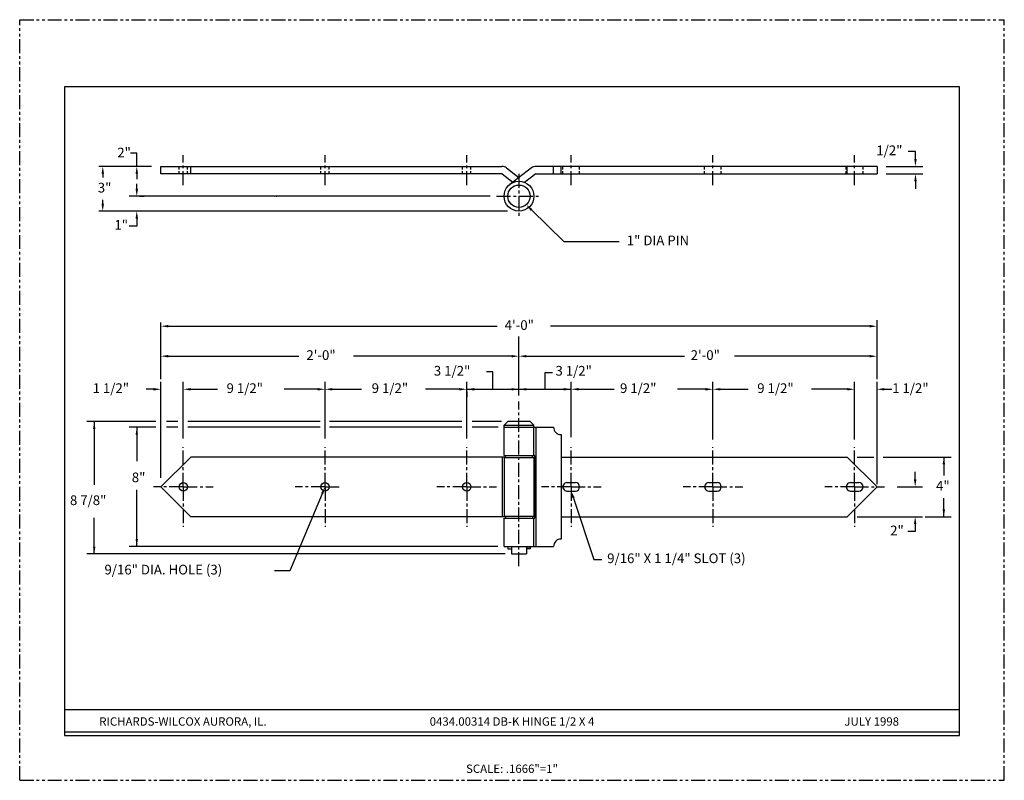
# Model space of a CAD drawing. Extents: x 15.6 to 81.6, y 9.6 to 60.6.
import ezdxf
from ezdxf.enums import TextEntityAlignment as Align

# ---------------------------------------------------------------- set-up
doc = ezdxf.new("R2010")
doc.units = 0
doc.header["$LTSCALE"] = 0.75
doc.header["$MEASUREMENT"] = 0
for name, pattern in [('CENTER', [2, 1.25, -0.25, 0.25, -0.25]), ('HIDDEN', [0.375, 0.25, -0.125]), ('PHANTOM', [2.5, 1.25, -0.25, 0.25, -0.25, 0.25, -0.25])]:
    doc.linetypes.add(name, pattern=pattern)
doc.layers.get('0').update_dxf_attribs({"linetype": 'CONTINUOUS'})
for name, color, linetype in [('11', 2, 'CONTINUOUS'), ('4', 3, 'CONTINUOUS'), ('4A', 1, 'CENTER'), ('5', 4, 'PHANTOM'), ('6', 5, 'HIDDEN'), ('BORDER', 7, 'CONTINUOUS')]:
    doc.layers.add(name, color=color, linetype=linetype)
doc.styles.add('1', font='ROMAND')
doc.styles.get("Standard").update_dxf_attribs({"font": 'ROMANS'})

# ---------------------------------------------------------------- blocks, each defined once
blk = doc.blocks.new('SLOT', base_point=(395.723, 157.868))
at = {"layer": '11'}
for p, q in [((395.723, 158.149), (395.161, 158.149)), ((395.723, 157.586), (395.161, 157.586))]:
    blk.add_line(p, q, dxfattribs=at)
for centre, start, end in [((395.161, 157.868), 90, 270), ((395.723, 157.868), 269.9989, 90)]:
    blk.add_arc(centre, 0.281, start, end, dxfattribs=at)
blk = doc.blocks.new('END2', base_point=(22.294, 23.286))
at = {"layer": '11'}
for p, q in [((21.544, 23.257), (21.544, 23.139)), ((21.794, 23.257), (21.544, 23.257)), ((21.544, 23.139), (21.794, 23.139)), ((21.794, 23.286), (21.794, 22.786)), ((22.794, 23.286), (22.794, 22.786)), ((22.794, 23.257), (23.044, 23.257)), ((23.044, 23.139), (22.794, 23.139)), ((23.044, 23.257), (23.044, 23.139)), ((21.794, 22.786), (22.794, 22.786))]:
    blk.add_line(p, q, dxfattribs=at)

msp = doc.modelspace()

# ---------------------------------------------------------------- linework, layer by layer
for p, q in [((78.617, 56.119), (18.617, 56.119)), ((18.617, 56.119), (18.617, 12.619)), ((78.617, 12.619), (78.617, 56.119)), ((18.617, 14.364), (38.617, 14.364)), ((38.617, 14.364), (58.617, 14.364)), ((58.617, 14.364), (78.617, 14.364)), ((18.617, 12.864), (78.617, 12.864)), ((18.617, 12.619), (78.617, 12.619))]:
    msp.add_line(p, q)
at = {"layer": '11'}
for p, q in [((25.084, 50.284), (25.084, 50.784)), ((25.084, 50.784), (47.944, 50.784)), ((47.959, 50.284), (25.084, 50.284)), ((27.084, 50.284), (27.084, 50.784)), ((47.959, 50.284), (48.676, 49.731)), ((48.248, 50.682), (49.084, 50.043)), ((49.92, 50.682), (48.477, 49.579)), ((50.209, 50.284), (49.464, 49.709)), ((50.209, 50.284), (73.084, 50.284)), ((73.084, 50.784), (50.224, 50.784)), ((51.404, 50.284), (51.404, 50.784)), ((51.904, 50.284), (51.904, 50.784)), ((71.084, 50.284), (71.084, 50.784)), ((73.084, 50.784), (73.084, 50.284)), ((48.084, 33.421), (48.334, 33.671)), ((49.834, 33.671), (48.334, 33.671)), ((49.834, 33.671), (50.084, 33.421)), ((48.084, 31.406), (48.084, 33.421)), ((48.084, 33.421), (50.084, 33.421)), ((48.084, 33.296), (51.404, 33.296)), ((50.084, 31.406), (50.084, 33.421)), ((50.209, 33.296), (50.209, 25.296)), ((51.904, 32.796), (51.904, 25.796)), ((25.084, 29.296), (27.084, 31.296)), ((48.084, 31.296), (27.084, 31.296)), ((47.959, 31.296), (47.959, 27.296)), ((48.084, 31.406), (50.084, 31.406)), ((48.084, 31.296), (48.084, 27.296)), ((48.084, 31.265), (50.084, 31.265)), ((48.178, 31.265), (48.178, 31.406)), ((49.99, 31.265), (49.99, 31.406)), ((50.084, 31.265), (50.084, 27.328)), ((50.115, 31.406), (50.115, 31.406)), ((50.147, 27.249), (50.147, 31.343)), ((51.904, 31.296), (71.084, 31.296)), ((73.084, 29.296), (71.084, 31.296)), ((25.084, 29.296), (27.084, 27.296)), ((73.084, 29.296), (71.084, 27.296)), ((48.084, 27.296), (27.084, 27.296)), ((48.084, 27.328), (50.084, 27.328)), ((48.084, 25.296), (48.084, 27.187)), ((48.084, 27.187), (50.084, 27.187)), ((48.178, 27.328), (48.178, 27.187)), ((49.99, 27.328), (49.99, 27.187)), ((50.084, 25.296), (50.084, 27.187)), ((51.904, 27.296), (71.084, 27.296)), ((48.084, 25.296), (51.404, 25.296))]:
    msp.add_line(p, q, dxfattribs=at)
for centre, radius in [((49.084, 48.784), 1), ((49.084, 48.784), 0.75), ((26.584, 29.296), 0.281), ((36.084, 29.296), 0.281), ((45.584, 29.296), 0.281)]:
    msp.add_circle(centre, radius, dxfattribs=at)
for centre, radius, start, end in [((47.944, 50.284), 0.5, 52.61629, 90), ((50.224, 50.284), 0.5, 90, 127.38371), ((51.904, 33.296), 0.5, 180, 270), ((50.084, 31.343), 0.0625, 360, 90), ((50.115, 31.343), 0.0625, 359.9999999999997, 1.272221872585407e-14), ((50.084, 27.249), 0.0625, 270, 360), ((51.904, 25.296), 0.5, 90, 180)]:
    msp.add_arc(centre, radius, start, end, dxfattribs=at)
at = {"layer": '4'}
for p, q in [((23.465, 51.679), (23.049, 51.679)), ((23.465, 50.784), (23.465, 51.679)), ((75.661, 51.784), (75.161, 51.784)), ((75.661, 51.284), (75.661, 51.784)), ((24.457, 50.784), (20.932, 50.784)), ((21.185, 50.284), (21.185, 50.034)), ((23.465, 50.284), (23.465, 49.923)), ((73.699, 50.784), (76.161, 50.784)), ((73.699, 50.284), (76.161, 50.284)), ((23.465, 49.284), (23.465, 49.602)), ((75.661, 49.784), (75.661, 49.284)), ((21.185, 48.284), (21.185, 48.534)), ((47.143, 48.784), (22.965, 48.784)), ((23.639, 48.784), (23.965, 48.784)), ((48.32, 47.784), (20.932, 47.784)), ((49.925, 47.861), (52.081, 45.744)), ((23.465, 47.284), (23.465, 46.784)), ((23.465, 46.784), (22.965, 46.784)), ((52.081, 45.744), (55.81, 45.744)), ((25.084, 36.512), (25.084, 40.319)), ((73.084, 36.512), (73.084, 40.468)), ((25.584, 40.067), (47.626, 40.067)), ((72.584, 40.067), (51.199, 40.067)), ((49.084, 35.42), (49.084, 39.378)), ((25.584, 38.056), (34.334, 38.056)), ((48.584, 38.056), (37.998, 38.056)), ((49.584, 38.056), (60.183, 38.056)), ((72.584, 38.056), (63.54, 38.056)), ((47.334, 37), (46.906, 37)), ((47.334, 35.838), (47.334, 37)), ((25.084, 29.904), (25.084, 36.338)), ((26.584, 32.863), (26.584, 36.338)), ((26.584, 32.534), (26.584, 36.338)), ((36.084, 32.863), (36.084, 36.338)), ((36.084, 32.534), (36.084, 36.338)), ((45.584, 32.534), (45.584, 36.338)), ((50.834, 35.838), (50.834, 36.955)), ((50.834, 36.955), (51.323, 36.955)), ((52.584, 32.627), (52.584, 36.338)), ((62.084, 32.47), (62.084, 36.338)), ((62.084, 32.627), (62.084, 36.338)), ((71.584, 32.47), (71.584, 36.338)), ((71.584, 32.627), (71.584, 36.338)), ((73.084, 29.47), (73.084, 36.338)), ((24.584, 35.838), (24.084, 35.838)), ((27.084, 35.838), (28.881, 35.838)), ((35.584, 35.838), (33.344, 35.838)), ((36.584, 35.838), (38.531, 35.838)), ((45.084, 35.838), (42.826, 35.838)), ((45.584, 35.838), (49.084, 35.838)), ((45.584, 35.665), (45.584, 35.338)), ((49.084, 35.838), (52.584, 35.838)), ((53.084, 35.838), (55.464, 35.838)), ((61.584, 35.838), (59.704, 35.838)), ((62.584, 35.838), (64.451, 35.838)), ((71.084, 35.838), (68.694, 35.838)), ((73.584, 35.838), (74.084, 35.838)), ((24.738, 33.671), (20.112, 33.671)), ((20.612, 33.671), (20.612, 29.424)), ((26.224, 33.671), (25.449, 33.671)), ((35.753, 33.671), (26.893, 33.671)), ((45.253, 33.671), (36.393, 33.671)), ((47.91, 33.671), (45.941, 33.671)), ((24.738, 33.296), (22.965, 33.296)), ((23.465, 33.296), (23.465, 31.026)), ((26.224, 33.296), (25.449, 33.296)), ((35.753, 33.296), (26.893, 33.296)), ((45.253, 33.296), (36.393, 33.296)), ((47.698, 33.296), (45.941, 33.296)), ((71.758, 31.296), (72.864, 31.296)), ((73.486, 31.296), (78.062, 31.296)), ((77.562, 31.296), (77.562, 30.046)), ((75.642, 29.796), (75.642, 30.296)), ((23.465, 25.296), (23.465, 29.106)), ((74.434, 29.296), (76.142, 29.296)), ((35.891, 28.835), (33.732, 23.671)), ((52.742, 28.541), (54.108, 24.431)), ((77.562, 27.296), (77.562, 28.546)), ((20.612, 24.796), (20.612, 27.224)), ((71.758, 27.296), (76.142, 27.296)), ((76.315, 27.296), (78.062, 27.296)), ((75.642, 26.796), (75.642, 26.296)), ((75.642, 26.296), (75.142, 26.296)), ((47.672, 25.296), (22.965, 25.296)), ((54.108, 25.431), (54.108, 25.431)), ((48.16, 24.796), (20.112, 24.796)), ((54.108, 24.431), (54.634, 24.431)), ((33.732, 23.671), (32.692, 23.671))]:
    msp.add_line(p, q, dxfattribs=at)
for points in [[(75.745, 51.284), (75.578, 51.284), (75.661, 50.784)], [(21.268, 50.284), (21.102, 50.284), (21.185, 50.784)], [(23.548, 50.284), (23.382, 50.284), (23.465, 50.784)], [(75.745, 49.784), (75.578, 49.784), (75.661, 50.284)], [(23.548, 49.284), (23.382, 49.284), (23.465, 48.784)], [(23.548, 49.284), (23.382, 49.284), (23.465, 48.784)], [(21.268, 48.284), (21.102, 48.284), (21.185, 47.784)], [(49.867, 47.802), (49.983, 47.921), (49.568, 48.212)], [(23.548, 47.284), (23.382, 47.284), (23.465, 47.784)], [(25.584, 39.984), (25.584, 40.151), (25.084, 40.067)], [(72.584, 39.984), (72.584, 40.151), (73.084, 40.067)], [(25.584, 37.973), (25.584, 38.139), (25.084, 38.056)], [(48.584, 37.973), (48.584, 38.139), (49.084, 38.056)], [(49.584, 37.973), (49.584, 38.139), (49.084, 38.056)], [(72.584, 37.973), (72.584, 38.139), (73.084, 38.056)], [(24.584, 35.755), (24.584, 35.922), (25.084, 35.838)], [(27.084, 35.755), (27.084, 35.922), (26.584, 35.838)], [(27.084, 35.755), (27.084, 35.922), (26.584, 35.838)], [(35.584, 35.755), (35.584, 35.922), (36.084, 35.838)], [(36.584, 35.755), (36.584, 35.922), (36.084, 35.838)], [(45.084, 35.755), (45.084, 35.922), (45.584, 35.838)], [(45.084, 35.755), (45.084, 35.922), (45.584, 35.838)], [(46.084, 35.755), (46.084, 35.922), (45.584, 35.838)], [(48.584, 35.755), (48.584, 35.922), (49.084, 35.838)], [(49.584, 35.755), (49.584, 35.922), (49.084, 35.838)], [(52.084, 35.755), (52.084, 35.922), (52.584, 35.838)], [(53.084, 35.755), (53.084, 35.922), (52.584, 35.838)], [(61.584, 35.755), (61.584, 35.922), (62.084, 35.838)], [(62.584, 35.755), (62.584, 35.922), (62.084, 35.838)], [(71.084, 35.755), (71.084, 35.922), (71.584, 35.838)], [(71.084, 35.755), (71.084, 35.922), (71.584, 35.838)], [(73.584, 35.755), (73.584, 35.922), (73.084, 35.838)], [(20.695, 33.171), (20.528, 33.171), (20.612, 33.671)], [(23.548, 32.796), (23.382, 32.796), (23.465, 33.296)], [(77.646, 30.796), (77.479, 30.796), (77.562, 31.296)], [(75.725, 29.796), (75.558, 29.796), (75.642, 29.296)], [(35.814, 28.867), (35.968, 28.803), (36.084, 29.296)], [(52.663, 28.514), (52.821, 28.567), (52.584, 29.015)], [(77.646, 27.796), (77.479, 27.796), (77.562, 27.296)], [(75.725, 26.796), (75.558, 26.796), (75.642, 27.296)], [(23.548, 25.796), (23.382, 25.796), (23.465, 25.296)], [(20.695, 25.296), (20.528, 25.296), (20.612, 24.796)]]:
    msp.add_solid(points, dxfattribs=at)
at = {"layer": '4A'}
for p, q in [((26.584, 49.534), (26.584, 51.534)), ((36.084, 49.534), (36.084, 51.534)), ((45.584, 49.534), (45.584, 51.534)), ((52.584, 49.534), (52.584, 51.534)), ((62.084, 49.534), (62.084, 51.534)), ((71.584, 49.534), (71.584, 51.534)), ((49.084, 50.284), (49.084, 47.284)), ((47.584, 48.784), (50.584, 48.784)), ((49.084, 23.974), (49.084, 35.014)), ((26.584, 29.296), (26.584, 31.967)), ((36.084, 29.296), (36.084, 31.967)), ((45.584, 29.296), (45.584, 31.967)), ((52.584, 29.296), (52.584, 31.967)), ((62.084, 29.296), (62.084, 31.967)), ((71.584, 29.296), (71.584, 31.967)), ((26.584, 29.296), (24.584, 29.296)), ((26.584, 29.296), (28.584, 29.296)), ((26.584, 29.296), (26.584, 26.625)), ((36.084, 29.296), (34.084, 29.296)), ((36.084, 29.296), (37.172, 29.296)), ((36.084, 29.296), (36.084, 26.625)), ((45.584, 29.296), (43.584, 29.296)), ((45.584, 29.296), (47.584, 29.296)), ((45.584, 29.296), (45.584, 26.625)), ((52.584, 29.296), (50.584, 29.296)), ((52.584, 29.296), (54.584, 29.296)), ((52.584, 29.296), (52.584, 26.625)), ((62.084, 29.296), (60.084, 29.296)), ((62.084, 29.296), (64.084, 29.296)), ((62.084, 29.296), (62.084, 26.625)), ((71.584, 29.296), (69.584, 29.296)), ((71.584, 29.296), (73.584, 29.296)), ((71.584, 29.296), (71.584, 26.625))]:
    msp.add_line(p, q, dxfattribs=at)
at = {"layer": '5'}
for p, q in [((15.617, 9.619), (15.617, 60.619)), ((15.617, 60.619), (81.617, 60.619)), ((81.617, 9.619), (81.617, 60.619)), ((15.617, 9.619), (81.617, 9.619))]:
    msp.add_line(p, q, dxfattribs=at)
at = {"layer": '6'}
for p, q in [((26.303, 50.284), (26.303, 50.784)), ((26.865, 50.284), (26.865, 50.784)), ((35.803, 50.284), (35.803, 50.784)), ((36.365, 50.284), (36.365, 50.784)), ((45.303, 50.284), (45.303, 50.784)), ((45.865, 50.284), (45.865, 50.784)), ((52.021, 50.284), (52.021, 50.784)), ((53.146, 50.284), (53.146, 50.784)), ((61.521, 50.284), (61.521, 50.784)), ((62.646, 50.284), (62.646, 50.784)), ((71.021, 50.284), (71.021, 50.784)), ((72.146, 50.284), (72.146, 50.784))]:
    msp.add_line(p, q, dxfattribs=at)
at = {"layer": 'BORDER'}
msp.add_point((32.84, 48.781), dxfattribs=at)

# ---------------------------------------------------------------- block references
at = {"layer": '11', "rotation": 180}
for p in [(52.303, 29.296), (61.803, 29.296), (71.303, 29.296)]:
    msp.add_blockref('SLOT', p, dxfattribs=at)
at = {"layer": '4'}
msp.add_blockref('END2', (49.084, 25.296), dxfattribs=at)

# ---------------------------------------------------------------- texts
for s, p in [('1/2"', (73.038, 51.534)), ('2"', (22.157, 51.388)), ('3"', (20.852, 49.034)), ('1"', (21.965, 46.534)), ('1" DIA PIN', (56.31, 45.494)), ('4\'-0"', (48.126, 39.817)), ('2\'-0"', (34.834, 37.806)), ('2\'-0"', (60.594, 37.806)), ('3 1/2"', (43.38, 36.753)), ('3 1/2"', (51.529, 36.753)), ('1 1/2"', (20.506, 35.588)), ('9 1/2"', (29.483, 35.588)), ('9 1/2"', (39.212, 35.588)), ('9 1/2"', (55.857, 35.588)), ('9 1/2"', (65.056, 35.588)), ('1 1/2"', (74.1, 35.588)), ('8"', (23.132, 29.606)), ('4"', (77.043, 29.046)), ('8 7/8"', (18.985, 28.074)), ('2"', (73.965, 26.046)), ('9/16" X 1 1/4" SLOT (3)', (54.996, 24.181)), ('9/16" DIA. HOLE (3)', (21.298, 23.421))]:
    msp.add_text(s, height=0.65, dxfattribs=at).set_placement(p)
at = {"layer": '4', "style": '1'}
for s, p in [('0434.00314 DB-K HINGE 1/2 X 4', (48.617, 13.281)), ('RICHARDS-WILCOX AURORA, IL.', (26.561, 13.281)), ('JULY 1998', (72.728, 13.281))]:
    msp.add_text(s, height=0.5625, dxfattribs=at).set_placement(p, align=Align.CENTER)
at = {"layer": 'BORDER', "style": '1'}
msp.add_text('SCALE: .1666"=1"', height=0.5625, dxfattribs=at).set_placement((48.617, 10.113), align=Align.CENTER)

doc.saveas('drawing.dxf')
